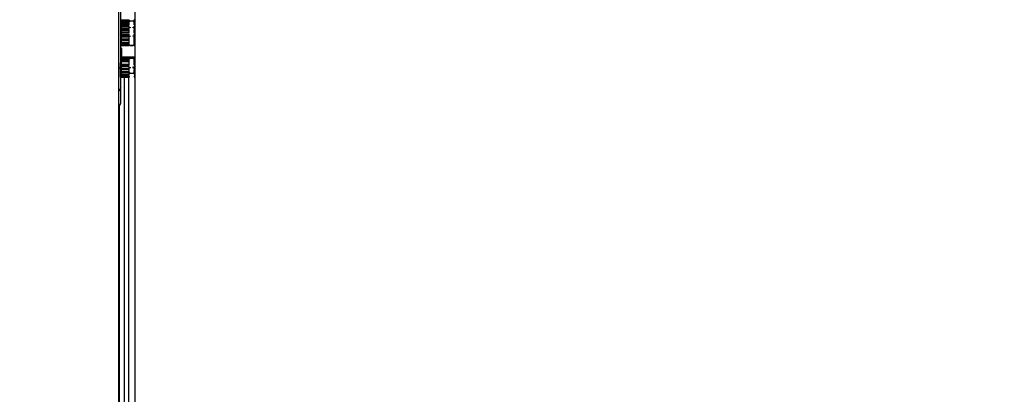
# Model space of a CAD drawing. Units: inches. Extents: x 0.3 to 10.6, y 0.4 to 8.2.
# Drawn here: x 7 to 7.1, y 3.6 to 3.6 of the extents above; entities that cross this region are included whole.
import ezdxf

# ---------------------------------------------------------------- set-up
doc = ezdxf.new("R2010")
doc.units = ezdxf.units.IN
doc.header["$MEASUREMENT"] = 0
doc.linetypes.add('HIDDEN', pattern=[0.07500000000000001, 0.05, -0.025])
doc.layers.add('SERVICE_AREA_LINE', color=7, linetype='HIDDEN')
doc.styles.add('SLDTEXTSTYLE0', font='GOTHIC.TTF', dxfattribs={"width": 0.913})
doc.dimstyles.new('SLDDIMSTYLE0', dxfattribs={"dimtxt": 0.08333333333333333, "dimasz": 0.1, "dimexe": 0, "dimexo": 0.0625, "dimgap": 0.02083333333333333, "dimtad": 0, "dimtih": 1, "dimtoh": 1, "dimdec": 6, "dimlfac": 80, "dimrnd": 1e-09, "dimzin": 12, "dimdsep": 46, "dimlunit": 5, "dimtxsty": 'SLDTEXTSTYLE0', "dimsah": 1, "dimcen": 0.09, "dimadec": 0, "dimazin": 3, "dimtfac": 1, "dimtdec": 3, "dimtofl": 0, "dimtmove": 0, "dimatfit": 3, "dimfxl": 1, "dimfrac": 2, "dimtolj": 1, "dimtzin": 12, "dimarcsym": 0})

# ---------------------------------------------------------------- blocks, each defined once
blk = doc.blocks.new('_D_2')
at = {"layer": 'SERVICE_AREA_LINE'}
for p, q in [((6.615814794621507, 3.357446513708644), (6.615814794621517, 4.894354272203553)), ((7.909411044621542, 3.753602763716211), (7.909411044621551, 4.894354272203544)), ((6.615814794621516, 4.769354272203553), (6.868925682719466, 4.769354272203551)), ((7.90941104462155, 4.769354272203544), (7.705499751877762, 4.769354272203546))]:
    blk.add_line(p, q, dxfattribs=at)
for points in [[(6.615814794621516, 4.769354272203553), (6.715814794621516, 4.754354272203552), (6.715814794621516, 4.784354272203552)], [(7.90941104462155, 4.769354272203544), (7.80941104462155, 4.784354272203545), (7.80941104462155, 4.754354272203545)]]:
    blk.add_solid(points, dxfattribs=at)
at = {"layer": 'SERVICE_AREA_LINE', "char_height": 0.08333333333333333, "attachment_point": 1, "style": 'SLDTEXTSTYLE0'}
for s, insert in [('103 1/2"', (6.868925682719464, 4.809595877827754)), (' Overall', (7.290530645636289, 4.809595877827754))]:
    blk.add_mtext(s, dxfattribs=dict(at, insert=insert))

msp = doc.modelspace()

# ---------------------------------------------------------------- linework, layer by layer
at = {"color": 7, "linetype": 'Continuous', "lineweight": 25}
for p, q in [((6.976311669621508, 3.423415263708648), (6.976311669621508, 3.723415263708649)), ((6.978811669621519, 3.720915263708645), (6.978811669621519, 3.425915263708645)), ((6.976628598747808, 3.619484816892536), (6.976628598747808, 3.669311080417378)), ((6.977947496369897, 3.626821981044334), (6.976717180649853, 3.626822354892849)), ((6.976717181573581, 3.62682440135062), (6.976717181573581, 3.62675188934153)), ((6.976717181573581, 3.62675188934153), (6.977947496385604, 3.62675188934153)), ((6.977947496385604, 3.626487827456585), (6.977947496385604, 3.626751889341569)), ((6.978538047566706, 3.626639724772477), (6.978095134180879, 3.626639724772477)), ((6.978811669621519, 3.626834372282321), (6.978678144489884, 3.626834372282321)), ((6.978685685361981, 3.626487827456585), (6.978685685361981, 3.626751889341569)), ((6.977955037024903, 3.626421947806892), (6.97670969795816, 3.626421947806892)), ((6.977947496385604, 3.626487827456585), (6.976717181424974, 3.626487827456585)), ((6.976717181424974, 3.626054100929105), (6.976717181424974, 3.626321846587033)), ((6.977947496369929, 3.626054100929105), (6.976717181424974, 3.626054100929105)), ((6.977947496369897, 3.625894697731636), (6.976717180649853, 3.625894816788688)), ((6.976717181424974, 3.625516301343886), (6.976717181424974, 3.625779262638261)), ((6.976717181499277, 3.625779262638261), (6.977947496385604, 3.625779262638261)), ((6.976717181424974, 3.625283059297251), (6.976717181424974, 3.625516301343886)), ((6.976717181424974, 3.625516301343886), (6.977947496385604, 3.625516301343886)), ((6.97671718103706, 3.625275220902602), (6.97671718103706, 3.625283059301174)), ((6.976717181231017, 3.625283059301174), (6.977947496385604, 3.625283059301174)), ((6.97671718103706, 3.625275220902602), (6.97671718103706, 3.625231632296215)), ((6.977947496369899, 3.625275220902602), (6.97671718103706, 3.625275220902602)), ((6.976717181424974, 3.624890769469184), (6.976717181424974, 3.625141282796656)), ((6.976717181903346, 3.626321858885663), (6.977947496369929, 3.626321087194225)), ((6.976717181573581, 3.625865856643048), (6.976717181573581, 3.625779262638261)), ((6.976717181624509, 3.625141615227742), (6.977947496369899, 3.625140896304901)), ((6.977947496369929, 3.626054100929105), (6.977947496369929, 3.626321067851345)), ((6.977947496385604, 3.625516301343885), (6.977947496385604, 3.625779262638301)), ((6.977947496369899, 3.624890769469184), (6.977947496369899, 3.625140554915836)), ((6.978811669621519, 3.626421947806892), (6.978678144390665, 3.626421947806892)), ((6.978811669621519, 3.625895925894095), (6.978678144514993, 3.625895925894095)), ((6.978685685361981, 3.626054100929105), (6.978685685361981, 3.626321066603292)), ((6.978685685361981, 3.625516301343885), (6.978685685361981, 3.625779262638301)), ((6.978811669621519, 3.625275220902602), (6.978685685361981, 3.625275220902602)), ((6.978685685361981, 3.624890769469184), (6.978685685361981, 3.625140661418644)), ((6.97671382836579, 3.623347678054911), (6.976717181628002, 3.623657688698958)), ((6.976717181424974, 3.62462848140477), (6.976717181424974, 3.624890769469184)), ((6.976717181424973, 3.624890769469184), (6.977947496377752, 3.624890769469184)), ((6.976717180649853, 3.624574280435177), (6.976717180649853, 3.624628481431881)), ((6.976717181037413, 3.624628481431881), (6.977947496385604, 3.624628481431881)), ((6.977947496369897, 3.624573510773317), (6.976717180649853, 3.624573360678882)), ((6.976717181424974, 3.624196511774479), (6.976717181424974, 3.624426655465287)), ((6.976717181499277, 3.624426655465287), (6.977947496385604, 3.624426655465287)), ((6.976717181424974, 3.623913147182396), (6.976717181424974, 3.624196511774479)), ((6.976717181424973, 3.624196511774479), (6.977947496385604, 3.624196511774479)), ((6.97671718103706, 3.623814297786452), (6.97671718103706, 3.623913147231875)), ((6.976717181231017, 3.623913147231875), (6.977947496385604, 3.623913147231875)), ((6.97671718103706, 3.623814297786452), (6.97671718103706, 3.623745931289354)), ((6.9779474963699, 3.623814297786452), (6.97671718103706, 3.623814297786452)), ((6.976717181573581, 3.624516886950802), (6.976717181573581, 3.624426655465287)), ((6.976717181628002, 3.623658301166165), (6.9779474963699, 3.623657721346947)), ((6.977947496385604, 3.624574438030252), (6.977947496385604, 3.624628481431881)), ((6.977947496385604, 3.624196511774479), (6.977947496385604, 3.624426655465322)), ((6.977947496385604, 3.623814297786452), (6.977947496385604, 3.623913147231874)), ((6.9779474963699, 3.623347711250661), (6.9779474963699, 3.623657099088257)), ((6.978685685361981, 3.624574130768609), (6.978685685361981, 3.624628481431881)), ((6.978685685361981, 3.624196511774479), (6.978685685361981, 3.624426655465322)), ((6.978685685361981, 3.623814297786452), (6.978685685361981, 3.623913147231874)), ((6.978685685361981, 3.623347711250661), (6.978685685361981, 3.623657300496094)), ((6.978811669621519, 3.624573453535032), (6.978685685535564, 3.624573511714352)), ((6.976717181424974, 3.622865860286367), (6.976628598747808, 3.622850736382924)), ((6.976628598747808, 3.622436802258596), (6.976718040340901, 3.622436016639092)), ((6.976631886276451, 3.6224304704111), (6.976628598747808, 3.622430499286688)), ((6.976718008374004, 3.622429713968654), (6.976631886276451, 3.6224304704111)), ((6.976713321097835, 3.623193229414893), (6.976713316532732, 3.623012240159865)), ((6.977947496385604, 3.623012247058506), (6.976713318025301, 3.623012240159889)), ((6.977947496385604, 3.623193229420361), (6.976713321097844, 3.623193229420361)), ((6.97671382836579, 3.623347678048289), (6.977947496385604, 3.623347711250661)), ((6.976717166605024, 3.622905151919412), (6.976717181424974, 3.622865860286367)), ((6.976717166605024, 3.622905151919635), (6.977948112293026, 3.622905151448384)), ((6.978811669621519, 3.622866252586022), (6.976717180841768, 3.622865860485314)), ((6.976717181430248, 3.622331554151363), (6.97671783255644, 3.622407514296353)), ((6.976717181452354, 3.621129149598717), (6.976717181452354, 3.622331554151363)), ((6.976815606621823, 3.621160722895604), (6.976815606621823, 3.622337813952123)), ((6.977947496385604, 3.623012247058506), (6.977947496385604, 3.623193229420361)), ((6.977948112292516, 3.622905151449131), (6.977947496385604, 3.622906973506832)), ((6.978095134180879, 3.622896209603749), (6.978538047566706, 3.622896209603749)), ((6.978685685361981, 3.622906973506832), (6.978685069454559, 3.622905151448384)), ((6.978685685361981, 3.623012247058506), (6.978685685361981, 3.623193229420361)), ((6.976628598747808, 3.621062896920691), (6.976717945053909, 3.621063641547639)), ((6.976713319615018, 3.620666421594927), (6.976713321475202, 3.620506782244541)), ((6.976713319615018, 3.620666421595016), (6.977947496385604, 3.620666416104185)), ((6.976713321475202, 3.620506782244541), (6.977947496385604, 3.620506773194774)), ((6.976717181424974, 3.621060337930639), (6.976717165856001, 3.62080024898681)), ((6.977948112293026, 3.620800252027379), (6.976717165856004, 3.62080024898681)), ((6.978811669621519, 3.621077934649525), (6.976773428367964, 3.621080460562211)), ((6.977947496385604, 3.620793477559849), (6.977948112293026, 3.620800252027379)), ((6.977947496385604, 3.620506773194774), (6.977947496385604, 3.620666416104185)), ((6.978538047566706, 3.620859442123762), (6.978095134180879, 3.620859442123762)), ((6.978685069454559, 3.620800252027379), (6.978685685361981, 3.620793477559849)), ((6.978685685361981, 3.620506773194774), (6.978685685361981, 3.620666416104185)), ((6.97657934689133, 3.617958019712126), (6.97657934689133, 3.62017258664126)), ((6.976677811346241, 3.620074125677225), (6.976628598747808, 3.620123336530924)), ((6.976628598748381, 3.619428037117701), (6.976628598748381, 3.619484816892536)), ((6.976677811346241, 3.618056480676161), (6.976677811346241, 3.620074125676077)), ((6.976709698908018, 3.619228725888869), (6.976804245473799, 3.619228725888869)), ((6.976717181424429, 3.619868878509515), (6.976717181424429, 3.619828331025873)), ((6.976717181424429, 3.619828331025873), (6.977947496385604, 3.619828331025873)), ((6.976717181074383, 3.619341395839935), (6.976717181074383, 3.619606173952311)), ((6.977947496385604, 3.619606173952311), (6.976717181424974, 3.619606173952311)), ((6.977947496385604, 3.619341395839935), (6.97671718107435, 3.619341395839935)), ((6.977947496385604, 3.619091543313172), (6.976717181424974, 3.619091543313172)), ((6.976717180649853, 3.618823894013973), (6.976717180649853, 3.619091543313172)), ((6.977947496385604, 3.62034647629849), (6.976717181810039, 3.620346461381777)), ((6.97671718175868, 3.619958458960069), (6.97671718175868, 3.620346461381833)), ((6.977947496369894, 3.619958892115444), (6.97671718175868, 3.619958159541323)), ((6.976804245473799, 3.619228725888869), (6.977955037024878, 3.619228725888869)), ((6.977947496385604, 3.619959196965793), (6.977947496385604, 3.62034647629849)), ((6.977947496385604, 3.619341395839935), (6.977947496385604, 3.619606173952311)), ((6.977947496385604, 3.618824672232345), (6.977947496385604, 3.619091543313172)), ((6.978678144391645, 3.619228725888869), (6.978811669621519, 3.619228725888869)), ((6.978685685361981, 3.619959102737521), (6.978685685361981, 3.62034647629849)), ((6.978685685361981, 3.619828331025872), (6.978811669621519, 3.619828331025872)), ((6.978685685361981, 3.619341395839935), (6.978685685361981, 3.619606173952311)), ((6.978685685361981, 3.618824686427075), (6.978685685361981, 3.619091543313172)), ((6.976709698902574, 3.618343835634317), (6.976804244867745, 3.618343835634317)), ((6.976709698891998, 3.61796391561061), (6.976804244794392, 3.61796391561061)), ((6.977947496369897, 3.618824691771683), (6.976717180649853, 3.618823916780864)), ((6.977947496385604, 3.618684393406231), (6.976717181424974, 3.618684393406231)), ((6.97671718130456, 3.618422337541111), (6.97671718130456, 3.618684393406231)), ((6.977947496385604, 3.618422337541111), (6.976717181304538, 3.618422337541111)), ((6.977947496369897, 3.618149334843261), (6.976717180649853, 3.618148611979692)), ((6.976717181015245, 3.618010652515948), (6.976717181015245, 3.617964135272696)), ((6.977947496369895, 3.618010652515948), (6.976717181015245, 3.618010652515948)), ((6.976717181573581, 3.618727879955742), (6.977955037039426, 3.618727879955742)), ((6.976717181573581, 3.618086084605563), (6.977955037031951, 3.618086084605563)), ((6.976804244867745, 3.618343835634317), (6.977955037024885, 3.618343835634317)), ((6.976804244794392, 3.61796391561061), (6.977955037029226, 3.61796391561061)), ((6.977186669621517, 3.505790263708615), (6.977186669621517, 3.61796391561061)), ((6.977947496385604, 3.618422337541111), (6.977947496385604, 3.618684393406231)), ((6.977947496369895, 3.617980348064298), (6.977955037031944, 3.617980348064298)), ((6.978095134180879, 3.61861807122917), (6.978538047566706, 3.61861807122917)), ((6.978678144393404, 3.618343835634317), (6.978811669621519, 3.618343835634316)), ((6.978678144395279, 3.61796391561061), (6.978811669621519, 3.61796391561061)), ((6.978678144510815, 3.618727879955742), (6.978811669621519, 3.618727879955742)), ((6.978678144504027, 3.618086084605563), (6.978811669621519, 3.618086084605563)), ((6.978685685361981, 3.618422337541111), (6.978685685361981, 3.618684393406231)), ((6.976628598755791, 3.616337224324521), (6.976628598754202, 3.61635375379993)), ((6.976628598749457, 3.616352166934036), (6.976628598752831, 3.616335641956419)), ((6.976628598756207, 3.614012538563908), (6.976628598755791, 3.616337224324521))]:
    msp.add_line(p, q, dxfattribs=at)
at = {"color": 8, "linetype": 'Continuous', "lineweight": 25}
for p, q in [((6.976717181424974, 3.626507753020634), (6.976717181424974, 3.62675188934153)), ((6.978095134180879, 3.626639724772477), (6.978095134180879, 3.626632814184649)), ((6.978538047566706, 3.626628362907606), (6.978538047566706, 3.626639724772477)), ((6.978685685361981, 3.626751889341569), (6.978811669621519, 3.626751889341569)), ((6.976717181424974, 3.625984389026901), (6.976717181424974, 3.626054100929105)), ((6.978095134180879, 3.625730819444737), (6.978095134180879, 3.625594896392657)), ((6.978538047566706, 3.625608028780458), (6.978538047566706, 3.625707196375641)), ((6.978685685361981, 3.626487827456585), (6.978811669621519, 3.626487827456585)), ((6.978685685361981, 3.626054100929105), (6.978811669621519, 3.626054100929105)), ((6.978685685361981, 3.625779262638301), (6.978811669621519, 3.625779262638301)), ((6.978685685361981, 3.625516301343886), (6.978811669621519, 3.625516301343886)), ((6.978685685361981, 3.625283059301174), (6.978811669621519, 3.625283059301174)), ((6.978685685520919, 3.626321082236158), (6.978811669621519, 3.626321378906829)), ((6.978685685528484, 3.625140891687889), (6.978811669621519, 3.625141168609401)), ((6.978095134180879, 3.624353867750257), (6.978095134180879, 3.624275809614512)), ((6.978538047566706, 3.624282667479548), (6.978538047566706, 3.624355444257796)), ((6.978685685361981, 3.624890769469184), (6.978811669621519, 3.624890769469184)), ((6.978685685361981, 3.624426655465322), (6.978811669621519, 3.624426655465322)), ((6.978685685361981, 3.624196511774479), (6.978811669621519, 3.624196511774479)), ((6.978685685361981, 3.623913147231875), (6.978811669621519, 3.623913147231875)), ((6.978811669621519, 3.623814297786454), (6.978685685361981, 3.623814297786454)), ((6.978685685535564, 3.624628481431881), (6.978811669621519, 3.624628481431881)), ((6.978685685535565, 3.623657717627862), (6.978811669621519, 3.62365794139794)), ((6.976717181430248, 3.622331554151363), (6.976628598747808, 3.622332348938539)), ((6.978685069454559, 3.622905151448384), (6.978811669621519, 3.622905151448384)), ((6.978685685361981, 3.623347711250661), (6.978811669621519, 3.623347711250661)), ((6.978811669621519, 3.623193229420361), (6.978685685361981, 3.623193229420361)), ((6.978811669621519, 3.623012247058506), (6.978685685361981, 3.623012247058506)), ((6.976628598747808, 3.621128395457922), (6.976717181452354, 3.621129149598717)), ((6.976717184556167, 3.621060337935176), (6.978811669621519, 3.621057749788041)), ((6.978811669621519, 3.620800252027379), (6.978685069454559, 3.620800252027379)), ((6.978685685361981, 3.620666416104185), (6.978811669621519, 3.620666416104185)), ((6.978685685361981, 3.620506773194774), (6.978811669621519, 3.620506773194774)), ((6.976311669621508, 3.619484842304061), (6.976628598747808, 3.619484816892536)), ((6.976717181424974, 3.620346461381085), (6.976628598747808, 3.62033918227461)), ((6.976717181424974, 3.619606173952311), (6.976717181424974, 3.619828331025873)), ((6.976717181424974, 3.619091543313172), (6.976717181424974, 3.619228725888869)), ((6.978095134180879, 3.619508645666289), (6.978095134180879, 3.619370061935406)), ((6.978538047566706, 3.619359448710975), (6.978538047566706, 3.61958320682417)), ((6.978685685361981, 3.619606173952311), (6.978811669621519, 3.619606173952311)), ((6.978811669621519, 3.619341395839935), (6.978685685361981, 3.619341395839935)), ((6.97868568555009, 3.62034647629849), (6.978811669621519, 3.62034647629849)), ((6.978811669621519, 3.619958605246418), (6.97868568555009, 3.619958896802933)), ((6.978685685539507, 3.619091543313172), (6.978811669621519, 3.619091543313172)), ((6.976717181424974, 3.618684393406231), (6.976717181424974, 3.618727879955742)), ((6.976717180649853, 3.618148269784791), (6.976717180649853, 3.618257913654737)), ((6.976717181015245, 3.618010652515948), (6.976717181294413, 3.618086084605563)), ((6.976717181573581, 3.618744694577641), (6.976717181573581, 3.618727879955742)), ((6.976717181573581, 3.618089002896403), (6.976717181573581, 3.618086084605563)), ((6.97788666961395, 3.508180888701038), (6.97788666961395, 3.617903112141228)), ((6.978685685361981, 3.618684393406231), (6.978811669621519, 3.618684393406231)), ((6.978811669621519, 3.618422337541111), (6.978685685361981, 3.618422337541111)), ((6.978811669621519, 3.618010652515948), (6.978685685361981, 3.618010652515948)), ((6.978811669621519, 3.618824400084702), (6.978685685539507, 3.618824696730518)), ((6.978811669621519, 3.618149063036141), (6.978685685531971, 3.618149339475315)), ((6.976436669621517, 3.505790263708615), (6.976436669621517, 3.613588044832723))]:
    msp.add_line(p, q, dxfattribs=at)
at = {"color": 8, "linetype": 'Continuous', "lineweight": 25, "flags": 128}
msp.add_lwpolyline([(6.976657043727557, 3.625286669634423), (6.976672913435968, 3.625285007362144), (6.976717181424974, 3.625283059293307)], dxfattribs=at)
at = {"color": 7, "linetype": 'Continuous', "lineweight": 25}
for centre, radius, start, end in [((6.978095134180879, 3.626787362567752), 0.0001476377952753793, 180, 270.0000000000008), ((6.978538047566706, 3.626787362567752), 0.0001476377952753793, 270.0000000000008, 0), ((6.978095134180879, 3.618470433433894), 0.0001476377952753793, 90, 180), ((6.978538047566706, 3.618470433433894), 0.0001476377952753793, 0, 90), ((6.975894367425626, 3.614088875435999), 0.0007381889763789173, 304.4234997592233, 354.064373889123)]:
    msp.add_arc(centre, radius, start, end, dxfattribs=at)
at = {"color": 8, "linetype": 'Continuous', "lineweight": 25}
for centre, radius, start, end in [((6.976716860234127, 3.626853577975746), 0.000365750660213124, 256.0357752384662, 270.0503153767919), ((6.976716661925172, 3.626466617140983), 0.000412516539007586, 257.6737538126163, 270.0721550559347), ((6.97671626154972, 3.625262330621906), 0.000633849911733688, 262.0503894541503, 270.0831505806315), ((6.97671610777464, 3.624854434890207), 0.0009412883696017646, 264.6656638337806, 270.0653526040314)]:
    msp.add_arc(centre, radius, start, end, dxfattribs=at)
at = {"color": 7, "linetype": 'Continuous', "lineweight": 25}
for points, knots in [([(6.976717181573581, 3.626824401742023), (6.976689983574101, 3.626825340590369), (6.97665912054135, 3.626826405952081), (6.976631838529288, 3.626832221216571), (6.976628598747808, 3.626832911788298)], [0, 0, 0, 0, 0.8812484404647266, 1, 1, 1, 1]), ([(6.976717181424974, 3.626823178573001), (6.976706238988666, 3.626823143065793), (6.976673509194474, 3.626823036860598), (6.976646546860228, 3.626826123756188), (6.976628598747808, 3.626828178620895)], [0, 0, 0, 0, 0.3343264624097597, 1, 1, 1, 1]), ([(6.976717181424974, 3.625275220902581), (6.976706338345068, 3.625276001693258), (6.976654231529422, 3.625279753811313), (6.976609936385874, 3.625298957705119), (6.976576269838776, 3.62531719679262), (6.976575782929451, 3.625317460579155)], [0, 0, 0, 0, 0.2057028025770481, 0.9885123143017356, 0.9999999999999999, 0.9999999999999999, 0.9999999999999999, 0.9999999999999999]), ([(6.976717181424974, 3.626416958421192), (6.976706243987936, 3.626417145548506), (6.97667351819547, 3.626417705450211), (6.976646552268667, 3.626424138323254), (6.976628598747808, 3.626428421236324)], [0, 0, 0, 0, 0.3342145816200848, 1, 1, 1, 1]), ([(6.976717181463042, 3.626402716706399), (6.976689894210929, 3.626403905664749), (6.976659036569854, 3.626405250191853), (6.976631755328762, 3.626413041182149), (6.976628598747808, 3.626413942640096)], [0, 0, 0, 0, 0.8842948184366293, 1, 1, 1, 1]), ([(6.976717181424974, 3.625895744451815), (6.976706238988665, 3.625896147184434), (6.976673509194473, 3.625897351793296), (6.976646546860227, 3.625906931790372), (6.976628598747808, 3.625913308940916)], [0, 0, 0, 0, 0.3343264624600821, 0.9999999999999999, 0.9999999999999999, 0.9999999999999999, 0.9999999999999999]), ([(6.976717181573581, 3.625865856943232), (6.976689983574101, 3.625867370603826), (6.97665912054135, 3.625869088235909), (6.976631838529288, 3.625878680473419), (6.976628598747808, 3.625879819566582)], [0, 0, 0, 0, 0.8812484404748142, 1, 1, 1, 1]), ([(6.976717181461881, 3.625231632296216), (6.976689381213559, 3.625232995855792), (6.976658489192437, 3.625234511062086), (6.976631318116455, 3.625245588851601), (6.976628598747808, 3.625246697552394)], [0, 0, 0, 0, 0.89991678471927, 1, 1, 1, 1]), ([(6.977947496385604, 3.625369186269678), (6.977947496385604, 3.625376683130142), (6.977947496385604, 3.625395843371614), (6.977947496385604, 3.62543169869401), (6.977947496385603, 3.625473996380854), (6.977947496385604, 3.625502199689542), (6.977947496385604, 3.625516301343886)], [0, 0, 0, 0, 0.1764506754757745, 0.450967116983557, 0.7254835584917164, 1, 1, 1, 1]), ([(6.978685685361981, 3.625369186269678), (6.978685685361981, 3.625376683130142), (6.978685685361981, 3.625395843371614), (6.978685685361981, 3.62543169869401), (6.978685685361981, 3.625473996380853), (6.978685685361981, 3.625502199689542), (6.978685685361981, 3.625516301343886)], [0, 0, 0, 0, 0.1764506754754173, 0.4509671169834822, 0.725483558491679, 1, 1, 1, 1]), ([(6.976717181424974, 3.623814297786476), (6.976706243987939, 3.623815247873377), (6.976673518195473, 3.623818090618587), (6.97664655226867, 3.623835025857729), (6.976628598747808, 3.623846301093007)], [0, 0, 0, 0, 0.3342145815100418, 1, 1, 1, 1]), ([(6.977947496385604, 3.62480072552637), (6.977947496385604, 3.624802906548057), (6.977947496385604, 3.624818981278954), (6.977947496385603, 3.624850134320194), (6.977947496385604, 3.62487722441952), (6.977947496385604, 3.624890769469184)], [0, 0, 0, 0, 0.07277728436022282, 0.5363886421796024, 1, 1, 1, 1]), ([(6.978685685361981, 3.62480072552637), (6.978685685361981, 3.624802906548057), (6.978685685361981, 3.624818981278954), (6.978685685361981, 3.624850134320194), (6.978685685361981, 3.62487722441952), (6.978685685361981, 3.624890769469184)], [0, 0, 0, 0, 0.0727772843613121, 0.5363886421801469, 1, 1, 1, 1]), ([(6.976713321097844, 3.623193229414892), (6.976713194569504, 3.623206919004702), (6.976712940690154, 3.623234387192106), (6.976712942118386, 3.623275278865148), (6.976713196857454, 3.623314286217589), (6.976713617407638, 3.623336523359545), (6.97671382836579, 3.623347678048289)], [0, 0, 0, 0, 0.2475728799734754, 0.4967554439179198, 0.7475603476535891, 1, 1, 1, 1]), ([(6.976717166605024, 3.622905151919889), (6.976716845765667, 3.622907547193849), (6.976716204086952, 3.62291233774177), (6.976715241568881, 3.622937893940761), (6.976714279050857, 3.622972713769876), (6.976713637372193, 3.622999064693207), (6.976713316532886, 3.623012240153873)], [0, 0, 0, 0, 0.2500000094822035, 0.5000000189637599, 0.7500000284448776, 1, 1, 1, 1]), ([(6.976717832551167, 3.622407514296399), (6.976717873353364, 3.622412139583711), (6.976717954957772, 3.62242139015977), (6.976718022549758, 3.622430581342439), (6.976718054871668, 3.622436133967887), (6.976718045184492, 3.622436055748694), (6.976718040340901, 3.622436016639092)], [0, 0, 0, 0, 0.2499998925044551, 0.4999998625603548, 0.7499999009674834, 0.9999999999999999, 0.9999999999999999, 0.9999999999999999, 0.9999999999999999]), ([(6.976813554789168, 3.622346147925344), (6.976813250752278, 3.622352795862412), (6.976812410089253, 3.6223711774308), (6.976797324188395, 3.622397881802247), (6.976774879757331, 3.622419231210741), (6.976747793155047, 3.622433127751955), (6.97672896378081, 3.622435098165434), (6.976718100853598, 3.622436234924306)], [0, 0, 0, 0, 0.1371061874635571, 0.3790990702205806, 0.610470928748098, 0.7752752749392163, 1, 1, 1, 1]), ([(6.978095134180879, 3.622896209603749), (6.978077554194591, 3.62289633130704), (6.978041119241738, 3.622896583540096), (6.977993993407162, 3.622898604317302), (6.977958521128436, 3.622901549393917), (6.977951574549475, 3.622903953308937), (6.977948112293026, 3.622905151448384)], [0, 0, 0, 0, 0.2411273711055886, 0.4997423919685267, 0.7506657392939577, 1, 1, 1, 1]), ([(6.978685069454559, 3.622905151448384), (6.978681646870153, 3.622903995779123), (6.978674553480009, 3.622901600626228), (6.978640059486453, 3.622898657300246), (6.978592818228429, 3.622896571754512), (6.978556265750518, 3.622896330064758), (6.978538047566706, 3.622896209603749)], [0, 0, 0, 0, 0.2411273711054242, 0.4997423919682783, 0.7506657392940739, 0.9999999999999999, 0.9999999999999999, 0.9999999999999999, 0.9999999999999999]), ([(6.976717181810039, 3.620346461381777), (6.976716860031996, 3.620359865884802), (6.976716216475953, 3.620386674888998), (6.976715251537156, 3.620428505415652), (6.976714286493005, 3.620469558924604), (6.976713643147804, 3.620494374471199), (6.976713321475202, 3.620506782244496)], [0, 0, 0, 0, 0.2500000259116704, 0.5000000172745045, 0.7500000086371046, 1, 1, 1, 1]), ([(6.976717832551167, 3.621069829510621), (6.976717805997457, 3.621072900982024), (6.976717752889799, 3.62107904395258), (6.976717577984368, 3.621093059359725), (6.976717375224712, 3.621109728728729), (6.976717246043292, 3.621122675960146), (6.976717181452354, 3.621129149598717)], [0, 0, 0, 0, 0.2499968691419506, 0.4999959969940464, 0.7499971156273308, 1, 1, 1, 1]), ([(6.976717886485412, 3.621062300577569), (6.976730298167533, 3.621063716706999), (6.976749213723386, 3.621065874905629), (6.976775395725965, 3.621080036908888), (6.976796591594385, 3.621099630671806), (6.976812971353009, 3.62112873366548), (6.976814148757535, 3.621150573140838), (6.976814699247642, 3.621160784087787)], [0, 0, 0, 0, 0.2416934495621212, 0.3683437828671347, 0.5758435940736454, 0.8016876097691268, 1, 1, 1, 1]), ([(6.977948112293026, 3.620800252027379), (6.977951534877431, 3.620807901922648), (6.977958628267577, 3.62082375651826), (6.977993122261132, 3.62084323971839), (6.978040363519156, 3.62085704488478), (6.978076915997066, 3.620858644738099), (6.978095134180879, 3.620859442123762)], [0, 0, 0, 0, 0.2411273711056987, 0.4997423919684362, 0.7506657392940137, 1, 1, 1, 1]), ([(6.978538047566706, 3.620859442123762), (6.978555627552993, 3.620858636514876), (6.978592062505846, 3.620856966870695), (6.978639188340424, 3.620843590436356), (6.978674660619149, 3.620824095647999), (6.978681607198109, 3.620808183051937), (6.978685069454559, 3.620800252027379)], [0, 0, 0, 0, 0.2411273711052931, 0.499742391968014, 0.7506657392933486, 1, 1, 1, 1]), ([(6.97662859874317, 3.6163537538001), (6.976628598604498, 3.616487014365804), (6.976628598327159, 3.616753532128758), (6.976628598469083, 3.617547533708445), (6.976628598645146, 3.618473266841628), (6.976628598712635, 3.619130307245428), (6.976628598743217, 3.619428037262701)], [0, 0, 0, 0, 0.2612132423718381, 0.5224198820050532, 0.783590269398972, 1, 1, 1, 1]), ([(6.976582940794689, 3.617961613488056), (6.976601342934966, 3.617962194980978), (6.976643218052281, 3.617963518201208), (6.976690613872464, 3.617963913621169), (6.976717181463678, 3.617964135272696)], [0, 0, 0, 0, 0.4394528650512435, 1, 1, 1, 1])]:
    msp.add_open_spline(points, degree=3, knots=knots, dxfattribs=at)
at = {"color": 8, "linetype": 'Continuous', "lineweight": 25}
for points, knots in [([(6.976628598747808, 3.62681613852829), (6.976631792249774, 3.626816842434343), (6.976659024538505, 3.626822844927246), (6.976689914258596, 3.626823671818999), (6.976717181573581, 3.626824401742023)], [0, 0, 0, 0, 0.1172689521795922, 0.9999999999999999, 0.9999999999999999, 0.9999999999999999, 0.9999999999999999]), ([(6.976628598747808, 3.626726698617678), (6.97663526921726, 3.626729579681203), (6.976653019603252, 3.626737246306471), (6.976682183593846, 3.626748750386675), (6.976706305547044, 3.626750913590614), (6.97671718157377, 3.626751888928874)], [0, 0, 0, 0, 0.2484537224899449, 0.6611452922723187, 0.9999999999999999, 0.9999999999999999, 0.9999999999999999, 0.9999999999999999]), ([(6.976628598747808, 3.626391583291013), (6.976629887398502, 3.626391971648253), (6.976656903862997, 3.626400113528473), (6.976687779015602, 3.626401446917918), (6.976717181463042, 3.626402716706399)], [0, 0, 0, 0, 0.04769871700161429, 1, 1, 1, 1]), ([(6.976628598747808, 3.626292812861519), (6.976635258576525, 3.626296218098342), (6.976653009419144, 3.626305294281154), (6.976682169760875, 3.626318273340886), (6.976706307200732, 3.626320737595071), (6.97671718179389, 3.626321847810647)], [0, 0, 0, 0, 0.2480874042436801, 0.6612423016452488, 1, 1, 1, 1]), ([(6.976628598747808, 3.62585238699686), (6.976631792249774, 3.625853528747579), (6.976659024538504, 3.625863264919836), (6.976689914258596, 3.625864641655722), (6.976717181573581, 3.625865856943232)], [0, 0, 0, 0, 0.1172689521796925, 1, 1, 1, 1]), ([(6.976628598747808, 3.625747347469196), (6.976635269099441, 3.625751174682074), (6.976653019363663, 3.625761359158628), (6.976682183187112, 3.625775377024478), (6.976706305106481, 3.62577805485587), (6.97671718111325, 3.625779262227137)], [0, 0, 0, 0, 0.2484505573801659, 0.6611440118501395, 1, 1, 1, 1]), ([(6.976717181424974, 3.625516301343869), (6.976686830874861, 3.625516430039055), (6.976656136773475, 3.625516560190998), (6.976628903562219, 3.625524226081723), (6.976628598747808, 3.625524311884089)], [0, 0, 0, 0, 0.9888072542145357, 1, 1, 1, 1]), ([(6.976628598747808, 3.625215829661721), (6.976629511217183, 3.625216217461495), (6.976656476401822, 3.625227677673527), (6.976687351316822, 3.625229689015568), (6.976717181461881, 3.625231632296216)], [0, 0, 0, 0, 0.03383879572720031, 1, 1, 1, 1]), ([(6.976628598747808, 3.625107369767993), (6.976635262185847, 3.62511150252542), (6.976653009020081, 3.625122509360111), (6.976682172679574, 3.625137170908698), (6.976706303454017, 3.625140005897593), (6.976717181707044, 3.625141283922324)], [0, 0, 0, 0, 0.2482229032168595, 0.661095772194047, 1, 1, 1, 1]), ([(6.976717181573581, 3.624516887123562), (6.976690425668667, 3.624520033688438), (6.976632383767719, 3.624526859568836), (6.976581187713562, 3.624552897132765), (6.976553591795422, 3.624566932012887)], [0, 0, 0, 0, 0.4609756826918888, 1, 1, 1, 1]), ([(6.976717181424974, 3.624574280435177), (6.976706320099098, 3.624575249293092), (6.976654135133249, 3.624579904324879), (6.976611214580234, 3.624604714682892), (6.976577227138612, 3.62462436122832)], [0, 0, 0, 0, 0.2081313209346023, 1, 1, 1, 1]), ([(6.976717181424974, 3.624890769469186), (6.976686830874501, 3.624890868435572), (6.976656136773105, 3.624890968522201), (6.976628903561905, 3.624896863580708), (6.976628598747808, 3.624896929562531)], [0, 0, 0, 0, 0.9888072656924036, 1, 1, 1, 1]), ([(6.976628598747808, 3.624499835118879), (6.976631792249774, 3.624501277002276), (6.976659024538504, 3.62451357252782), (6.976689914258596, 3.624515333053173), (6.976717181573581, 3.624516887123562)], [0, 0, 0, 0, 0.117268952180099, 1, 1, 1, 1]), ([(6.976628598747808, 3.624391865283357), (6.976635269099442, 3.624396177077683), (6.976653019363664, 3.62440765105878), (6.976682183187113, 3.624422491991433), (6.976706305106482, 3.624425361370056), (6.97671718111325, 3.62442665510547)], [0, 0, 0, 0, 0.2484505573942911, 0.6611440118689742, 1, 1, 1, 1]), ([(6.976717181424974, 3.624196511774466), (6.976686830874861, 3.624196578005043), (6.976656136773477, 3.624196644985314), (6.976628903562218, 3.624200590093165), (6.976628598747808, 3.624200634249754)], [0, 0, 0, 0, 0.9888072542337131, 1, 1, 1, 1]), ([(6.976717181463475, 3.623745931519127), (6.976689894226159, 3.623747856938879), (6.97665903658371, 3.623750034290642), (6.976631755342887, 3.623762965150446), (6.976628598747808, 3.623764461324638)], [0, 0, 0, 0, 0.8842942995118708, 1, 1, 1, 1]), ([(6.976628598747808, 3.623727448905535), (6.976630856265394, 3.623728545735973), (6.976657986846704, 3.623741727315406), (6.976688868996646, 3.6237439206711), (6.976717181463475, 3.623745931519127)], [0, 0, 0, 0, 0.0832093334236387, 1, 1, 1, 1]), ([(6.976628598747808, 3.623622143152645), (6.976639779076016, 3.623629437169568), (6.976659483456055, 3.623642292255644), (6.976689519522247, 3.623655047079946), (6.976708441621411, 3.623656854077152), (6.976717181422954, 3.623657688698979)], [0, 0, 0, 0, 0.4137666398578946, 0.7292286029438663, 1, 1, 1, 1]), ([(6.976628598747808, 3.622896852035877), (6.976633902818416, 3.622898035591422), (6.9766620312779, 3.622904312203608), (6.976692468669823, 3.622904775767721), (6.976717166605024, 3.622905151919412)], [0, 0, 0, 0, 0.1885659828022464, 1, 1, 1, 1]), ([(6.976613065583575, 3.621071522505638), (6.976618346710031, 3.621070058078987), (6.976651821905353, 3.621060775595674), (6.976687300238266, 3.621060538023153), (6.976717181424974, 3.621060337930639)], [0, 0, 0, 0, 0.1577623790921217, 1, 1, 1, 1]), ([(6.976717165856001, 3.620800248987031), (6.976693624100901, 3.620800451599722), (6.976663238788134, 3.62080071311166), (6.976634966416523, 3.620803163639871), (6.976628598747808, 3.620803715562152)], [0, 0, 0, 0, 0.7747741575381591, 0.9999999999999999, 0.9999999999999999, 0.9999999999999999, 0.9999999999999999]), ([(6.976311669621508, 3.619418252308238), (6.976340943204764, 3.619418605332926), (6.976449196211822, 3.619419910809736), (6.976573063409974, 3.619423411185656), (6.976610498200801, 3.619426530078913), (6.976628598746492, 3.619428038132483)], [0, 0, 0, 0, 0.1606736291092964, 0.5941672174244059, 0.9999999999999999, 0.9999999999999999, 0.9999999999999999, 0.9999999999999999]), ([(6.976717181424974, 3.619341395839978), (6.976706291593943, 3.61934271034023), (6.97666455758969, 3.619347748008767), (6.976630201061272, 3.619370307640556), (6.976604809327771, 3.619386980691781)], [0, 0, 0, 0, 0.2609342483501182, 1, 1, 1, 1]), ([(6.976717181424974, 3.619958458960069), (6.976708278344577, 3.619959341753477), (6.976675504170691, 3.619962591507873), (6.976648365337087, 3.619981436595693), (6.976628598747808, 3.619995162429173)], [0, 0, 0, 0, 0.2716492695597423, 1, 1, 1, 1]), ([(6.976717181424429, 3.619868878248497), (6.976688173357719, 3.619870607905122), (6.976657287666609, 3.61987244951838), (6.976630242873658, 3.619883527354606), (6.976628598747808, 3.619884200806126)], [0, 0, 0, 0, 0.9392073049575889, 1, 1, 1, 1]), ([(6.976628598747808, 3.619853886076036), (6.976631792208146, 3.619855146783275), (6.976659024448825, 3.619865897467271), (6.976689914115645, 3.619867480688165), (6.976717181424429, 3.619868878248497)], [0, 0, 0, 0, 0.1172676305238169, 1, 1, 1, 1]), ([(6.976717181424974, 3.618148269784787), (6.976706224761172, 3.618149097697248), (6.97667548752364, 3.618151420278502), (6.976650159595692, 3.618160922839328), (6.976633860117063, 3.618167038096265)], [0, 0, 0, 0, 0.3564622159078345, 0.9999999999999999, 0.9999999999999999, 0.9999999999999999, 0.9999999999999999]), ([(6.976311669621508, 3.615858909719567), (6.976340928957656, 3.615874953007443), (6.976449170170413, 3.615934303121461), (6.976573046377947, 3.616110242734419), (6.976610492009077, 3.616274383818072), (6.976628598742527, 3.616353753794234)], [0, 0, 0, 0, 0.1605972078088786, 0.5941090546924894, 1, 1, 1, 1]), ([(6.976628598755791, 3.616337224324521), (6.976609637448789, 3.616254568573325), (6.976571714834781, 3.616089257070918), (6.976446421459822, 3.615913789456029), (6.976340931619573, 3.615854701342915), (6.976311669621508, 3.615838310795281)], [0, 0, 0, 0, 0.4194850008970427, 0.8389700018565943, 1, 1, 1, 1])]:
    msp.add_open_spline(points, degree=3, knots=knots, dxfattribs=at)
at = {"color": 7, "linetype": 'Continuous', "lineweight": 25}
for points in [[(6.976717180649853, 3.62682440135062), (6.976717180649853, 3.626827349758141), (6.976717180649853, 3.626833246573182), (6.976717180649852, 3.626835164204), (6.976717180649853, 3.626832178695738), (6.976717180649853, 3.626825629493812), (6.976717180649853, 3.626822354892849)], [(6.978685685516237, 3.626751889341569), (6.978685685516237, 3.626759552142949), (6.978685685516237, 3.626774877745711), (6.978685685516237, 3.626795401054216), (6.978685685516237, 3.626812599690098), (6.978685685516237, 3.626825401113392), (6.978685685516237, 3.626833129278294), (6.978685685516237, 3.626835217640155), (6.978685685516237, 3.626831995448626), (6.978685685516237, 3.626825317572982), (6.978685685516237, 3.62682197863516)], [(6.97671718103706, 3.626402715926205), (6.97671718103706, 3.626406938225561), (6.97671718103706, 3.626415382824272), (6.97671718103706, 3.626421532736232), (6.97671718103706, 3.62642281628883), (6.97671718103706, 3.626418911043764), (6.97671718103706, 3.626416958421231)], [(6.976717181463042, 3.626402715926205), (6.976717181463042, 3.626397645989282), (6.976717181463042, 3.626387506115436), (6.976717181463042, 3.626367495750456), (6.976717181463042, 3.6263453189086), (6.976717181463042, 3.626329678893309), (6.976717181463042, 3.626321858885663)], [(6.976717180649853, 3.625894816788688), (6.976717180649853, 3.625895456725773), (6.976717180649853, 3.625896736599943), (6.976717180649852, 3.625891503369858), (6.976717180649852, 3.625881624689629), (6.976717180649853, 3.625871112658575), (6.976717180649853, 3.625865856643048)], [(6.976717181461881, 3.625231632296215), (6.976717181461881, 3.625224811066773), (6.976717181461881, 3.62521116860789), (6.976717181461881, 3.625187952321474), (6.976717181461881, 3.625164183202203), (6.976717181461881, 3.625149137885896), (6.976717181461881, 3.625141615227742)], [(6.977947496369929, 3.626321087194225), (6.977947496369929, 3.626328952960908), (6.977947496369929, 3.626344684494274), (6.977947496369929, 3.626367111332963), (6.977947496369929, 3.626387043605045), (6.977947496369929, 3.626403347583391), (6.977947496369929, 3.62641512463956), (6.977947496369929, 3.626421573834756), (6.977947496369929, 3.626422812251994), (6.977947496369929, 3.626418909698152), (6.977947496369929, 3.626416958421231)], [(6.977947496385604, 3.625779262638261), (6.977947496385603, 3.625787082363211), (6.977947496385603, 3.625802721813112), (6.977947496385603, 3.625826161410439), (6.977947496385604, 3.625847893377721), (6.977947496385603, 3.625866763012894), (6.977947496385604, 3.625881704740552), (6.977947496385604, 3.625891737748371), (6.977947496385603, 3.625896792633829), (6.977947496385604, 3.625895396032367), (6.977947496385604, 3.625894697731636)], [(6.977947496369899, 3.625140896304901), (6.977947496369899, 3.625148407740926), (6.977947496369899, 3.625163430612973), (6.977947496369899, 3.625187278617973), (6.977947496369899, 3.625210385886034), (6.977947496369899, 3.62523161107884), (6.977947496369899, 3.625249730054059), (6.977947496369899, 3.625263585700623), (6.977947496369899, 3.625272894942913), (6.977947496369899, 3.625274445582706), (6.977947496369899, 3.625275220902602)], [(6.978685685361981, 3.626321082236158), (6.978685685361981, 3.626328948227799), (6.978685685361981, 3.626344680211081), (6.978685685361981, 3.62636710798349), (6.978685685361981, 3.626387041229436), (6.978685685361981, 3.626403346132611), (6.978685685361981, 3.626415123957857), (6.978685685361981, 3.626421573682411), (6.978685685361981, 3.626422812364721), (6.978685685361981, 3.626418909735726), (6.978685685361981, 3.626416958421229)], [(6.978685685361981, 3.625140891687889), (6.978685685361981, 3.625148403207852), (6.978685685361981, 3.625163426247778), (6.978685685361981, 3.625187274892992), (6.978685685361981, 3.625210382956074), (6.978685685361981, 3.62523160901756), (6.978685685361981, 3.625249728815036), (6.978685685361981, 3.625263585131649), (6.978685685361981, 3.625272894838274), (6.978685685361981, 3.625274445547826), (6.978685685361981, 3.625275220902602)], [(6.978685685544151, 3.625779262638301), (6.978685685544151, 3.625787082571641), (6.978685685544151, 3.625802722438324), (6.978685685544151, 3.625826162624135), (6.978685685544151, 3.625847895021225), (6.978685685544151, 3.625866764842622), (6.978685685544151, 3.625881706446204), (6.97868568554415, 3.625891738976456), (6.978685685544151, 3.625896793050407), (6.978685685544151, 3.625895395650458), (6.978685685544151, 3.625894696950485)], [(6.976717180649853, 3.624573360678882), (6.976717180649852, 3.624571288766233), (6.976717180649852, 3.624567144940933), (6.976717180649853, 3.624554324177284), (6.976717180649852, 3.624537675962272), (6.976717180649852, 3.624523816621292), (6.976717180649853, 3.624516886950802)], [(6.976717181463475, 3.623745931289354), (6.976717181463475, 3.623738211544451), (6.976717181463475, 3.623722772054646), (6.976717181463475, 3.62369933253864), (6.976717181463475, 3.623677050934607), (6.976717181463475, 3.623664551088979), (6.976717181463475, 3.623658301166165)], [(6.977947496385604, 3.624426655465287), (6.977947496385604, 3.624433689138802), (6.977947496385603, 3.624447756485831), (6.977947496385603, 3.624471285645138), (6.977947496385604, 3.624494929949331), (6.977947496385603, 3.624517591740948), (6.977947496385603, 3.624537944408438), (6.977947496385603, 3.624554711170469), (6.977947496385603, 3.624567432391566), (6.977947496385604, 3.624571484646066), (6.977947496385604, 3.624573510773317)], [(6.977947496385604, 3.623913147231874), (6.977947496385604, 3.623919206717507), (6.977947496385604, 3.623931325688771), (6.977947496385604, 3.62395943695849), (6.977947496385604, 3.623993288961406), (6.977947496385603, 3.624032074314827), (6.977947496385604, 3.624073813889356), (6.977947496385604, 3.624116509829875), (6.977947496385604, 3.624158588136321), (6.977947496385603, 3.62418387056176), (6.977947496385604, 3.624196511774479)], [(6.9779474963699, 3.623657721346947), (6.9779474963699, 3.623663972462271), (6.9779474963699, 3.62367647469292), (6.9779474963699, 3.62369886744287), (6.9779474963699, 3.623722362629359), (6.9779474963699, 3.623745948965123), (6.9779474963699, 3.623768224443576), (6.9779474963699, 3.623787815346045), (6.9779474963699, 3.623804072581379), (6.9779474963699, 3.623810889384761), (6.9779474963699, 3.623814297786452)], [(6.978685685361981, 3.623913147231874), (6.978685685361981, 3.623919206717507), (6.978685685361981, 3.623931325688771), (6.978685685361981, 3.62395943695849), (6.978685685361981, 3.623993288961406), (6.978685685361981, 3.624032074314827), (6.978685685361981, 3.624073813889356), (6.978685685361981, 3.624116509829874), (6.978685685361981, 3.624158588136321), (6.978685685361981, 3.62418387056176), (6.978685685361981, 3.624196511774479)], [(6.978685685361981, 3.623657717627862), (6.978685685361981, 3.623663968675984), (6.978685685361981, 3.623676470772227), (6.978685685361981, 3.623698863791672), (6.978685685361981, 3.62372235949845), (6.978685685361981, 3.623745946541972), (6.978685685361981, 3.623768222796683), (6.978685685361981, 3.623787814429075), (6.978685685361981, 3.623804072271997), (6.978685685361981, 3.623810889281635), (6.978685685361981, 3.623814297786454)], [(6.978685685535564, 3.624426655465321), (6.978685685535564, 3.62443368933126), (6.978685685535564, 3.624447757063137), (6.978685685535564, 3.624471286893928), (6.978685685535564, 3.62449493180441), (6.978685685535564, 3.624517594044963), (6.978685685535564, 3.624537946909308), (6.978685685535564, 3.62455471353671), (6.978685685535564, 3.624567434280195), (6.978685685535564, 3.624571485902965), (6.978685685535564, 3.624573511714352)], [(6.976815606621822, 3.622337813986881), (6.976814127074885, 3.622336993715407), (6.976811167981008, 3.622335353172456), (6.976788407204356, 3.622333284016737), (6.976755873327498, 3.622331836436451), (6.976730078725815, 3.622331648246421), (6.976717181424974, 3.622331554151407)], [(6.977947496385604, 3.623193229420361), (6.977947496385604, 3.623207058529109), (6.977947496385604, 3.623234716746605), (6.977947496385604, 3.623275734811546), (6.977947496385603, 3.623314581224041), (6.977947496385604, 3.623336667908454), (6.977947496385604, 3.623347711250661)], [(6.977947496385604, 3.622906973506832), (6.977947496385604, 3.622910640511267), (6.977947496385603, 3.622917974520136), (6.977947496385604, 3.622943550841686), (6.977947496385603, 3.62297615708001), (6.977947496385604, 3.623000217065674), (6.977947496385604, 3.623012247058506)], [(6.978685685361981, 3.623193229420361), (6.978685685361981, 3.623207058529109), (6.978685685361981, 3.623234716746605), (6.978685685361981, 3.623275734811546), (6.978685685361981, 3.623314581224041), (6.978685685361981, 3.623336667908454), (6.978685685361981, 3.623347711250661)], [(6.978685685361981, 3.622906973506832), (6.978685685361981, 3.622910640511267), (6.978685685361981, 3.622917974520136), (6.978685685361981, 3.622943550841686), (6.978685685361981, 3.62297615708001), (6.978685685361981, 3.623000217065674), (6.978685685361981, 3.623012247058506)], [(6.976713319615018, 3.620666421595016), (6.976713640135101, 3.620678735128832), (6.976714281175265, 3.620703362196465), (6.976715242735512, 3.620743308678582), (6.976716204295759, 3.620778813786568), (6.976716845335922, 3.620793103919921), (6.976717165856004, 3.620800248986597)], [(6.976717181452354, 3.621129149598717), (6.976730078750498, 3.62112962419787), (6.976755873346787, 3.621130573396175), (6.976788407213654, 3.62113787472881), (6.976811167982613, 3.621148311173485), (6.976814127075419, 3.621156585772865), (6.976815606621822, 3.621160723072555)], [(6.977947496385604, 3.620666416104185), (6.977947496385604, 3.620677611732766), (6.977947496385604, 3.620700002989927), (6.977947496385603, 3.620736563293085), (6.977947496385604, 3.62077022728306), (6.977947496385603, 3.620785727467586), (6.977947496385604, 3.620793477559849)], [(6.977947496385604, 3.62034647629849), (6.977947496385603, 3.620359878929745), (6.977947496385604, 3.620386684192253), (6.977947496385604, 3.620428508008931), (6.977947496385604, 3.620469554959849), (6.977947496385603, 3.620494367116466), (6.977947496385604, 3.620506773194774)], [(6.978685685361981, 3.620666416104185), (6.978685685361981, 3.620677611732766), (6.978685685361981, 3.620700002989927), (6.978685685361981, 3.620736563293085), (6.978685685361981, 3.62077022728306), (6.978685685361981, 3.620785727467586), (6.978685685361981, 3.620793477559849)], [(6.978685685361981, 3.620346476298547), (6.978685685361981, 3.620359878929797), (6.978685685361981, 3.620386684192299), (6.978685685361981, 3.620428508008962), (6.978685685361981, 3.620469554959863), (6.978685685361981, 3.62049436711647), (6.978685685361981, 3.620506773194774)], [(6.977947496385604, 3.619828331025873), (6.977947496385603, 3.619828783442946), (6.977947496385603, 3.619829688277092), (6.977947496385603, 3.619838086647255), (6.977947496385604, 3.619851140434965), (6.977947496385603, 3.619868612869783), (6.977947496385603, 3.619889382257639), (6.977947496385603, 3.619912255757186), (6.977947496385604, 3.619936085634175), (6.977947496385604, 3.619951289955021), (6.977947496385604, 3.619958892115444)], [(6.977947496369895, 3.619230673771827), (6.977947496369895, 3.619229653517357), (6.977947496369895, 3.619227613008419), (6.977947496369895, 3.619231705093724), (6.977947496369895, 3.619240847130299), (6.977947496369895, 3.619255017202593), (6.977947496369895, 3.619273278030717), (6.977947496369895, 3.619294604057481), (6.977947496369895, 3.61931784307203), (6.977947496369895, 3.6193335449173), (6.977947496369895, 3.619341395839935)], [(6.978685685361981, 3.61923067475376), (6.978685685361981, 3.619229654093246), (6.978685685361981, 3.619227612772219), (6.978685685361981, 3.619231704012424), (6.978685685361981, 3.619240845534056), (6.978685685361981, 3.619255015444692), (6.978685685361981, 3.619273276425952), (6.978685685361981, 3.619294602857837), (6.978685685361981, 3.619317842446142), (6.978685685361981, 3.619333544708671), (6.978685685361981, 3.619341395839935)], [(6.97868568555009, 3.619828331025873), (6.97868568555009, 3.619828783469339), (6.97868568555009, 3.619829688356271), (6.97868568555009, 3.619838087169779), (6.97868568555009, 3.6198511416149), (6.97868568555009, 3.619868614870827), (6.97868568555009, 3.619889385139656), (6.97868568555009, 3.619912259460799), (6.97868568555009, 3.619936090017376), (6.97868568555009, 3.619951294541081), (6.97868568555009, 3.619958896802933)], [(6.977947496385604, 3.618734220869318), (6.977947496385604, 3.618731957524417), (6.977947496385603, 3.618727430834613), (6.977947496385603, 3.618727688718054), (6.977947496385604, 3.618733195072732), (6.977947496385604, 3.618744114152028), (6.977947496385604, 3.618759694332325), (6.977947496385604, 3.618779083404825), (6.977947496385604, 3.618801157738518), (6.977947496385604, 3.618816847093961), (6.977947496385604, 3.618824691771683)], [(6.977947496385604, 3.618109866254136), (6.977947496385604, 3.618105160140058), (6.977947496385604, 3.618095747911901), (6.977947496385603, 3.618087834204071), (6.977947496385604, 3.618085128978079), (6.977947496385604, 3.61808817769974), (6.977947496385604, 3.618096689472798), (6.977947496385603, 3.618110255509953), (6.977947496385604, 3.618127911809923), (6.977947496385604, 3.618142193832148), (6.977947496385604, 3.618149334843261)], [(6.978685685539507, 3.618734220869305), (6.978685685539507, 3.618731957478423), (6.978685685539507, 3.618727430696658), (6.978685685539507, 3.618727688819068), (6.978685685539507, 3.618733195681895), (6.978685685539507, 3.618744115517634), (6.978685685539507, 3.618759696622007), (6.978685685539507, 3.618779086681969), (6.978685685539507, 3.618801161977092), (6.978685685539507, 3.61881685181271), (6.978685685539507, 3.618824696730518)], [(6.978685685531971, 3.61810986625411), (6.978685685531971, 3.618105160027223), (6.978685685531971, 3.618095747573448), (6.978685685531971, 3.618087833871384), (6.978685685531971, 3.618085128942982), (6.978685685531971, 3.618088178265178), (6.978685685531971, 3.618096690893951), (6.978685685531971, 3.618110257965332), (6.978685685531971, 3.618127915392614), (6.978685685531971, 3.618142198114415), (6.978685685531971, 3.618149339475315)]]:
    msp.add_open_spline(points, degree=3, dxfattribs=at)

# ---------------------------------------------------------------- dimensions: what is measured, and where the dimension line sits
at = {"layer": 'SERVICE_AREA_LINE'}
dim = msp.add_linear_dim(base=(7.90941104462155, 4.769354272203543), p1=(6.615814794621507, 3.307446513708644), p2=(7.909411044621542, 3.703602763716212), text='<> Overall', dimstyle='SLDDIMSTYLE0', dxfattribs=at)
dim.commit()
dim.dimension.update_dxf_attribs({"geometry": '_D_2', "text_midpoint": (7.287212717298614, 4.769354272203548), "dimtype": 160})

doc.saveas('drawing.dxf')
